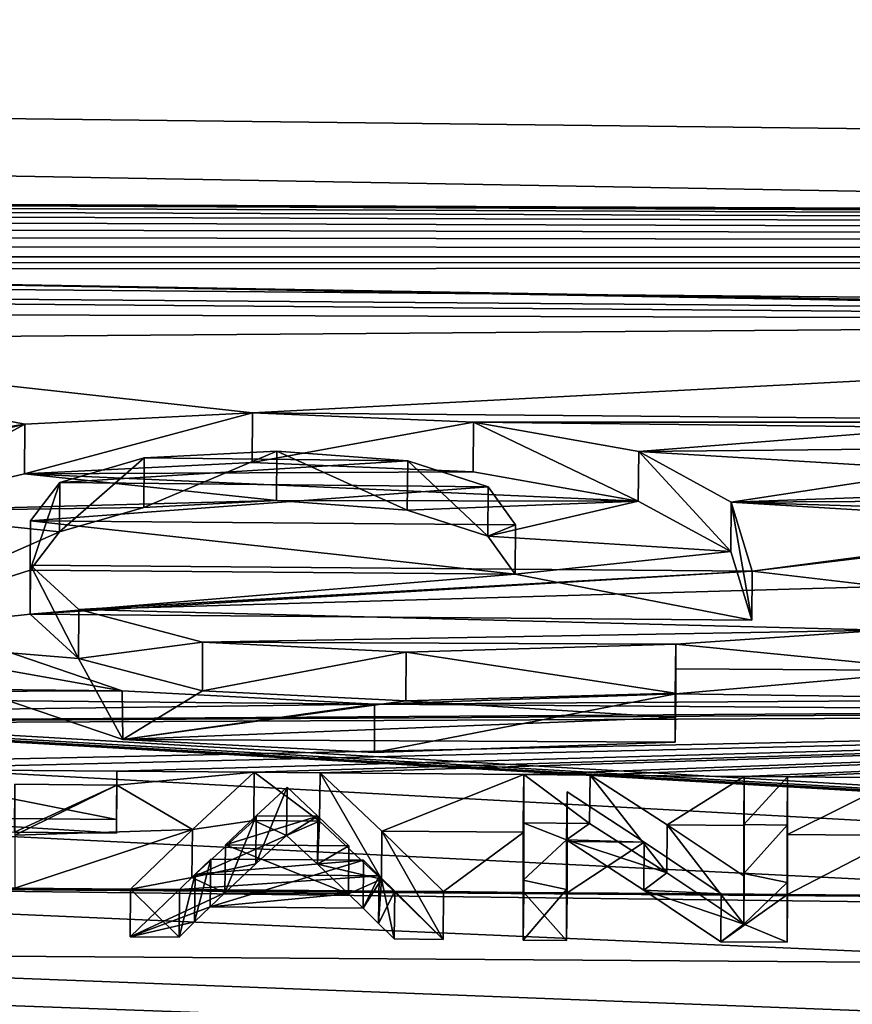
# Model space of a CAD drawing. Units: millimetres. Extents: x -149 to 149, y -34 to 34.
# Drawn here: x 123 to 125, y 22 to 24 of the extents above; entities that cross this region are included whole.
import ezdxf

# ---------------------------------------------------------------- set-up
doc = ezdxf.new("R2010")
doc.units = ezdxf.units.MM
doc.header["$LTSCALE"] = 65.185185
for name, color, linetype in [('138', 7, 'CONTINUOUS'), ('206', 7, 'CONTINUOUS'), ('207', 7, 'CONTINUOUS'), ('208', 7, 'CONTINUOUS'), ('209', 7, 'CONTINUOUS'), ('210', 7, 'CONTINUOUS'), ('211', 7, 'CONTINUOUS'), ('263', 7, 'CONTINUOUS'), ('264', 7, 'CONTINUOUS'), ('265', 7, 'CONTINUOUS'), ('266', 7, 'CONTINUOUS'), ('267', 7, 'CONTINUOUS'), ('268', 7, 'CONTINUOUS'), ('269', 7, 'CONTINUOUS'), ('270', 7, 'CONTINUOUS'), ('271', 7, 'CONTINUOUS'), ('272', 7, 'CONTINUOUS'), ('273', 7, 'CONTINUOUS'), ('274', 7, 'CONTINUOUS'), ('275', 7, 'CONTINUOUS'), ('276', 7, 'CONTINUOUS'), ('277', 7, 'CONTINUOUS'), ('278', 7, 'CONTINUOUS'), ('279', 7, 'CONTINUOUS'), ('280', 7, 'CONTINUOUS'), ('281', 7, 'CONTINUOUS'), ('282', 7, 'CONTINUOUS'), ('283', 7, 'CONTINUOUS'), ('284', 7, 'CONTINUOUS'), ('285', 7, 'CONTINUOUS'), ('286', 7, 'CONTINUOUS'), ('296', 7, 'CONTINUOUS')]:
    doc.layers.add(name, color=color, linetype=linetype)

msp = doc.modelspace()

# ---------------------------------------------------------------- linework, layer by layer
at = {"layer": '138', "linetype": 'Continuous'}
for points in [[(147.0403, 23.4451, 2.3), (147.0403, 23.1756, -4.2255), (106.4, 23.9123), (147.0403, 23.4451, 2.3)], [(106.4, 23.9123), (147.0403, 23.1756, -4.2255), (106.4, 23.5316, -4.25), (106.4, 23.9123)], [(147.0403, 23.4451, 2.3), (106.4, 23.9123), (119.6121, 23.5668, 3.3019), (147.0403, 23.4451, 2.3)], [(119.8506, 23.5653, 3.2976), (147.0403, 23.4451, 2.3), (119.6121, 23.5668, 3.3019), (119.8506, 23.5653, 3.2976)], [(120.0836, 23.5611, 3.3128), (147.0403, 23.4451, 2.3), (119.8506, 23.5653, 3.2976), (120.0836, 23.5611, 3.3128)], [(120.3127, 23.5542, 3.3477), (147.0403, 23.4451, 2.3), (120.0836, 23.5611, 3.3128), (120.3127, 23.5542, 3.3477)], [(120.5335, 23.5451, 3.3975), (147.0403, 23.4451, 2.3), (120.3127, 23.5542, 3.3477), (120.5335, 23.5451, 3.3975)], [(106.4, 23.5316, -4.25), (147.0403, 23.1756, -4.2255), (106.3259, 23.4995, -4.4272), (106.4, 23.5316, -4.25)], [(120.7469, 23.5339, 3.4613), (147.0403, 23.4451, 2.3), (120.5335, 23.5451, 3.3975), (120.7469, 23.5339, 3.4613)], [(120.9522, 23.5204, 3.5397), (147.0403, 23.4451, 2.3), (120.7469, 23.5339, 3.4613), (120.9522, 23.5204, 3.5397)], [(121.1401, 23.5052, 3.6289), (147.0403, 23.4451, 2.3), (120.9522, 23.5204, 3.5397), (121.1401, 23.5052, 3.6289)], [(106.3259, 23.4995, -4.4272), (147.0403, 21.1252, -10.4253), (106.1501, 23.4873, -4.4997), (106.3259, 23.4995, -4.4272)], [(147.0403, 23.1756, -4.2255), (147.0403, 21.1252, -10.4253), (106.3259, 23.4995, -4.4272), (147.0403, 23.1756, -4.2255)], [(121.3071, 23.4883, 3.7275), (147.0403, 23.4451, 2.3), (121.1401, 23.5052, 3.6289), (121.3071, 23.4883, 3.7275)], [(121.4564, 23.4694, 3.8367), (147.0403, 23.4451, 2.3), (121.3071, 23.4883, 3.7275), (121.4564, 23.4694, 3.8367)], [(106.1501, 23.4873, -4.4997), (147.0403, 21.1252, -10.4253), (108.45, 23.3654, -5), (106.1501, 23.4873, -4.4997)], [(121.588, 23.4483, 3.9565), (147.0403, 23.4451, 2.3), (121.4564, 23.4694, 3.8367), (121.588, 23.4483, 3.9565)], [(121.588, 23.4356, 4.0309), (147.0403, 23.4451, 2.3), (121.588, 23.4483, 3.9565), (121.588, 23.4356, 4.0309)], [(121.588, 23.4227, 4.1052), (147.0403, 23.4451, 2.3), (121.588, 23.4356, 4.0309), (121.588, 23.4227, 4.1052)], [(147.0403, 23.4451, 2.3), (121.588, 23.4227, 4.1052), (127.608, 23.319, 4.3824), (147.0403, 23.4451, 2.3)], [(122.04, 23.3659, 4.3958), (127.188, 23.3225, 4.3834), (121.588, 23.4227, 4.1052), (122.04, 23.3659, 4.3958)], [(127.608, 23.319, 4.3824), (121.588, 23.4227, 4.1052), (127.188, 23.3225, 4.3834), (127.608, 23.319, 4.3824)], [(108.45, 23.3654, -5), (147.0403, 21.1252, -10.4253), (109.1936, 23.3156, -5.1974), (108.45, 23.3654, -5)], [(122.04, 23.3659, 4.3958), (122.3297, 23.3369, 4.534), (127.188, 23.3225, 4.3834), (122.04, 23.3659, 4.3958)], [(122.3297, 23.3369, 4.534), (122.455, 23.2859, 4.7838), (127.188, 23.3225, 4.3834), (122.3297, 23.3369, 4.534)], [(109.1936, 23.3156, -5.1974), (147.0403, 21.1252, -10.4253), (109.7449, 23.1822, -5.7437), (109.1936, 23.3156, -5.1974)], [(122.455, 23.2859, 4.7838), (123.7535, 23.1425, 5.3856), (127.188, 23.3225, 4.3834), (122.455, 23.2859, 4.7838)], [(123.7535, 23.1425, 5.3856), (125.8846, 23.1243, 5.3814), (127.188, 23.3225, 4.3834), (123.7535, 23.1425, 5.3856)], [(122.455, 23.2859, 4.7838), (122.455, 22.983, 6.0745), (123.3077, 23.12, 5.4983), (122.455, 23.2859, 4.7838)], [(123.7535, 23.1425, 5.3856), (122.455, 23.2859, 4.7838), (123.3077, 23.12, 5.4983), (123.7535, 23.1425, 5.3856)], [(109.7449, 23.1822, -5.7437), (147.0403, 21.1252, -10.4253), (109.95, 22.9787, -6.5035), (109.7449, 23.1822, -5.7437)], [(123.7535, 23.1425, 5.3856), (124.187, 23.1239, 5.4483), (125.8846, 23.1243, 5.3814), (123.7535, 23.1425, 5.3856)], [(125.8846, 23.1243, 5.3814), (124.187, 23.1239, 5.4483), (125.106, 23.1135, 5.4574), (125.8846, 23.1243, 5.3814)], [(124.187, 23.1239, 5.4483), (124.5108, 23.0663, 5.6754), (125.106, 23.1135, 5.4574), (124.187, 23.1239, 5.4483)], [(123.3077, 23.12, 5.4983), (122.455, 22.983, 6.0745), (122.9944, 23.0461, 5.8112), (123.3077, 23.12, 5.4983)], [(125.106, 23.1135, 5.4574), (124.5108, 23.0663, 5.6754), (125.106, 23.0726, 5.6277), (125.106, 23.1135, 5.4574)], [(123.8017, 23.0675, 5.6962), (123.5412, 23.054, 5.7601), (124.0583, 23.0485, 5.7637), (123.8017, 23.0675, 5.6962)], [(125.106, 23.0726, 5.6277), (124.5108, 23.0663, 5.6754), (125.106, 23.0305, 5.7977), (125.106, 23.0726, 5.6277)], [(124.5108, 23.0663, 5.6754), (124.6915, 22.9674, 6.0572), (125.106, 23.0305, 5.7977), (124.5108, 23.0663, 5.6754)], [(123.5412, 23.054, 5.7601), (123.3765, 23.0062, 5.9538), (124.0583, 23.0485, 5.7637), (123.5412, 23.054, 5.7601)], [(124.0583, 23.0485, 5.7637), (123.3765, 23.0062, 5.9538), (124.2155, 22.9975, 5.9583), (124.0583, 23.0485, 5.7637)], [(125.106, 23.0305, 5.7977), (124.6915, 22.9674, 6.0572), (126.1998, 23.0208, 5.797), (125.106, 23.0305, 5.7977)], [(123.3765, 23.0062, 5.9538), (123.319, 22.931, 6.2393), (124.2155, 22.9975, 5.9583), (123.3765, 23.0062, 5.9538)], [(126.1998, 23.0208, 5.797), (124.6915, 22.9674, 6.0572), (126.2698, 22.9758, 5.9706), (126.1998, 23.0208, 5.797)], [(123.319, 22.931, 6.2393), (124.269, 22.923, 6.237), (124.2155, 22.9975, 5.9583), (123.319, 22.931, 6.2393)], [(109.95, 22.9787, -6.5035), (147.0403, 21.1252, -10.4253), (109.738, 22.7505, -7.2678), (109.95, 22.9787, -6.5035)], [(126.2698, 22.9758, 5.9706), (124.6915, 22.9674, 6.0572), (125.8245, 22.9328, 6.1488), (126.2698, 22.9758, 5.9706)], [(124.6915, 22.9674, 6.0572), (124.733, 22.8322, 6.547), (125.4223, 22.9228, 6.1992), (124.6915, 22.9674, 6.0572)], [(125.8245, 22.9328, 6.1488), (124.6915, 22.9674, 6.0572), (125.4223, 22.9228, 6.1992), (125.8245, 22.9328, 6.1488)], [(125.4223, 22.9228, 6.1992), (124.733, 22.8322, 6.547), (125.1226, 22.8792, 6.3682), (125.4223, 22.9228, 6.1992)], [(125.1226, 22.8792, 6.3682), (124.733, 22.8322, 6.547), (124.9879, 22.8022, 6.6428), (125.1226, 22.8792, 6.3682)], [(123.319, 22.844, 6.5504), (123.4132, 22.7574, 6.8425), (124.733, 22.8322, 6.547), (123.319, 22.844, 6.5504)], [(124.733, 22.8322, 6.547), (123.4132, 22.7574, 6.8425), (124.9879, 22.8022, 6.6428), (124.733, 22.8322, 6.547)], [(122.9072, 22.7994, 6.7168), (122.455, 22.6086, 7.3464), (123.4983, 22.5978, 7.3501), (122.9072, 22.7994, 6.7168)], [(124.9879, 22.8022, 6.6428), (123.4132, 22.7574, 6.8425), (124.9896, 22.7164, 6.9305), (124.9879, 22.8022, 6.6428)], [(123.4132, 22.7574, 6.8425), (123.656, 22.6934, 7.0446), (124.9896, 22.7164, 6.9305), (123.4132, 22.7574, 6.8425)], [(109.738, 22.7505, -7.2678), (147.0403, 21.1252, -10.4253), (109.1813, 22.5754, -7.8094), (109.738, 22.7505, -7.2678)], [(123.656, 22.6934, 7.0446), (124.583, 22.6891, 7.0313), (124.9896, 22.7164, 6.9305), (123.656, 22.6934, 7.0446)], [(124.9896, 22.7164, 6.9305), (124.583, 22.6891, 7.0313), (125.1072, 22.6378, 7.1796), (124.9896, 22.7164, 6.9305)], [(124.0545, 22.6736, 7.0967), (124.583, 22.6891, 7.0313), (123.656, 22.6934, 7.0446), (124.0545, 22.6736, 7.0967)], [(124.583, 22.6891, 7.0313), (124.583, 22.6412, 7.1841), (125.1072, 22.6378, 7.1796), (124.583, 22.6891, 7.0313)], [(124.583, 22.6412, 7.1841), (124.583, 22.5923, 7.3365), (125.1072, 22.6378, 7.1796), (124.583, 22.6412, 7.1841)], [(125.1072, 22.6378, 7.1796), (124.583, 22.5923, 7.3365), (125.377, 22.5807, 7.3496), (125.1072, 22.6378, 7.1796)], [(122.455, 22.6086, 7.3464), (121.8208, 22.5918, 7.4155), (123.4983, 22.5978, 7.3501), (122.455, 22.6086, 7.3464)], [(121.8208, 22.5918, 7.4155), (120.2686, 22.523, 7.664), (123.9927, 22.5719, 7.4154), (121.8208, 22.5918, 7.4155)], [(123.4983, 22.5978, 7.3501), (121.8208, 22.5918, 7.4155), (123.9927, 22.5719, 7.4154), (123.4983, 22.5978, 7.3501)], [(124.583, 22.5923, 7.3365), (123.9927, 22.5719, 7.4154), (125.377, 22.5807, 7.3496), (124.583, 22.5923, 7.3365)], [(109.1813, 22.5754, -7.8094), (147.0403, 21.1252, -10.4253), (108.45, 22.5154, -8), (109.1813, 22.5754, -7.8094)], [(123.9927, 22.5719, 7.4154), (120.2686, 22.523, 7.664), (125.7554, 22.5587, 7.4063), (123.9927, 22.5719, 7.4154)], [(125.377, 22.5807, 7.3496), (123.9927, 22.5719, 7.4154), (125.7554, 22.5587, 7.4063), (125.377, 22.5807, 7.3496)], [(125.7554, 22.5587, 7.4063), (120.2686, 22.523, 7.664), (126.1954, 22.5575, 7.3978), (125.7554, 22.5587, 7.4063)], [(126.1954, 22.5575, 7.3978), (120.2686, 22.523, 7.664), (127.608, 22.556, 7.3625), (126.1954, 22.5575, 7.3978)], [(127.608, 22.556, 7.3625), (120.2686, 22.523, 7.664), (122.6688, 22.4515, 7.8077), (127.608, 22.556, 7.3625)], [(122.991, 22.4447, 7.8185), (127.608, 22.556, 7.3625), (122.6688, 22.4515, 7.8077), (122.991, 22.4447, 7.8185)], [(123.488, 22.4406, 7.8173), (127.608, 22.556, 7.3625), (122.991, 22.4447, 7.8185), (123.488, 22.4406, 7.8173)], [(123.7569, 22.4383, 7.8166), (127.608, 22.556, 7.3625), (123.488, 22.4406, 7.8173), (123.7569, 22.4383, 7.8166)], [(127.608, 22.556, 7.3625), (123.7569, 22.4383, 7.8166), (123.8861, 22.4372, 7.8163), (127.608, 22.556, 7.3625)], [(124.285, 22.4339, 7.8154), (127.608, 22.556, 7.3625), (123.8861, 22.4372, 7.8163), (124.285, 22.4339, 7.8154)], [(124.415, 22.4328, 7.815), (127.608, 22.556, 7.3625), (124.285, 22.4339, 7.8154), (124.415, 22.4328, 7.815)], [(127.608, 22.556, 7.3625), (124.415, 22.4328, 7.815), (124.717, 22.4302, 7.8143), (127.608, 22.556, 7.3625)], [(124.802, 22.4295, 7.8141), (127.608, 22.556, 7.3625), (124.717, 22.4302, 7.8143), (124.802, 22.4295, 7.8141)], [(125.025, 22.4276, 7.8136), (127.608, 22.556, 7.3625), (124.802, 22.4295, 7.8141), (125.025, 22.4276, 7.8136)], [(147.0403, 21.1252, -10.4253), (96.8544, 21.5423, -10.5697), (108.45, 22.5154, -8), (147.0403, 21.1252, -10.4253)], [(123.488, 22.4134, 7.8948), (123.7569, 22.4383, 7.8166), (123.488, 22.4406, 7.8173), (123.488, 22.4134, 7.8948)], [(123.6359, 22.3262, 8.1342), (123.7569, 22.4383, 7.8166), (123.488, 22.4134, 7.8948), (123.6359, 22.3262, 8.1342)], [(124.0071, 22.3231, 8.1334), (124.285, 22.4339, 7.8154), (123.8861, 22.4372, 7.8163), (124.0071, 22.3231, 8.1334)], [(124.285, 22.3208, 8.1327), (124.285, 22.4339, 7.8154), (124.0071, 22.3231, 8.1334), (124.285, 22.3208, 8.1327)], [(124.717, 22.4302, 7.8143), (124.415, 22.4328, 7.815), (124.5661, 22.3354, 8.0852), (124.717, 22.4302, 7.8143)], [(124.717, 22.3341, 8.0848), (124.717, 22.4302, 7.8143), (124.5661, 22.3354, 8.0852), (124.717, 22.3341, 8.0848)], [(124.802, 22.3164, 8.1314), (125.025, 22.4276, 7.8136), (124.802, 22.4295, 7.8141), (124.802, 22.3164, 8.1314)], [(125.025, 22.3146, 8.1309), (125.025, 22.4276, 7.8136), (124.802, 22.3164, 8.1314), (125.025, 22.3146, 8.1309)], [(123.488, 22.4134, 7.8948), (123.288, 22.4151, 7.8953), (123.288, 22.3151, 8.1736), (123.488, 22.4134, 7.8948)], [(123.6359, 22.3262, 8.1342), (123.488, 22.4134, 7.8948), (123.288, 22.3151, 8.1736), (123.6359, 22.3262, 8.1342)], [(123.8819, 22.3522, 8.0564), (123.8215, 22.4091, 7.8981), (123.7611, 22.3532, 8.0567), (123.8819, 22.3522, 8.0564)], [(124.37, 22.4003, 7.9089), (124.37, 22.303, 8.1791), (124.5211, 22.3017, 8.1788), (124.37, 22.4003, 7.9089)], [(123.7007, 22.2961, 8.2149), (123.8819, 22.3522, 8.0564), (123.7611, 22.3532, 8.0567), (123.7007, 22.2961, 8.2149)], [(123.9423, 22.2941, 8.2143), (123.8819, 22.3522, 8.0564), (123.7007, 22.2961, 8.2149), (123.9423, 22.2941, 8.2143)], [(124.717, 22.2348, 8.3542), (124.717, 22.3341, 8.0848), (124.5661, 22.3354, 8.0852), (124.717, 22.2348, 8.3542)], [(123.515, 22.2097, 8.4502), (123.6359, 22.3262, 8.1342), (123.288, 22.2116, 8.4507), (123.515, 22.2097, 8.4502)], [(123.288, 22.2116, 8.4507), (123.6359, 22.3262, 8.1342), (123.288, 22.3151, 8.1736), (123.288, 22.2116, 8.4507)], [(124.128, 22.2046, 8.4487), (124.285, 22.3208, 8.1327), (124.0071, 22.3231, 8.1334), (124.128, 22.2046, 8.4487)], [(124.285, 22.2032, 8.4483), (124.285, 22.3208, 8.1327), (124.128, 22.2046, 8.4487), (124.285, 22.2032, 8.4483)], [(124.802, 22.1989, 8.4471), (125.025, 22.3146, 8.1309), (124.802, 22.3164, 8.1314), (124.802, 22.1989, 8.4471)], [(125.025, 22.197, 8.4465), (125.025, 22.3146, 8.1309), (124.802, 22.1989, 8.4471), (125.025, 22.197, 8.4465)], [(124.37, 22.303, 8.1791), (124.37, 22.2025, 8.4481), (124.5211, 22.3017, 8.1788), (124.37, 22.303, 8.1791)], [(124.5211, 22.3017, 8.1788), (124.37, 22.2025, 8.4481), (124.672, 22.2, 8.4474), (124.5211, 22.3017, 8.1788)], [(123.6719, 22.2685, 8.2902), (123.6413, 22.2388, 8.3701), (123.9711, 22.266, 8.2894), (123.6719, 22.2685, 8.2902)], [(123.9711, 22.266, 8.2894), (123.6413, 22.2388, 8.3701), (124.0017, 22.2358, 8.3692), (123.9711, 22.266, 8.2894)], [(123.6413, 22.2388, 8.3701), (123.6107, 22.2089, 8.4499), (124.0017, 22.2358, 8.3692), (123.6413, 22.2388, 8.3701)], [(124.0017, 22.2358, 8.3692), (123.6107, 22.2089, 8.4499), (124.0323, 22.2054, 8.4489), (124.0017, 22.2358, 8.3692)], [(122.0193, 22.087, 8.8012), (147.0403, 21.9129, 8.6478), (122.6412, 22.2133, 8.4623), (122.0193, 22.087, 8.8012)], [(147.0403, 21.9129, 8.6478), (127.327, 22.1776, 8.441), (122.6412, 22.2133, 8.4623), (147.0403, 21.9129, 8.6478)], [(127.327, 22.1776, 8.441), (127.077, 22.1797, 8.4416), (122.6412, 22.2133, 8.4623), (127.327, 22.1776, 8.441)], [(127.077, 22.1797, 8.4416), (126.9017, 22.1812, 8.442), (122.6412, 22.2133, 8.4623), (127.077, 22.1797, 8.4416)], [(126.509, 22.1845, 8.4429), (126.414, 22.1853, 8.4432), (122.6412, 22.2133, 8.4623), (126.509, 22.1845, 8.4429)], [(126.414, 22.1853, 8.4432), (126.268, 22.1865, 8.4435), (122.6412, 22.2133, 8.4623), (126.414, 22.1853, 8.4432)], [(126.7839, 22.1822, 8.4423), (126.509, 22.1845, 8.4429), (122.6412, 22.2133, 8.4623), (126.7839, 22.1822, 8.4423)], [(126.9017, 22.1812, 8.442), (126.7839, 22.1822, 8.4423), (122.6412, 22.2133, 8.4623), (126.9017, 22.1812, 8.442)], [(125.7507, 22.1909, 8.4448), (125.655, 22.1917, 8.445), (122.6412, 22.2133, 8.4623), (125.7507, 22.1909, 8.4448)], [(125.655, 22.1917, 8.445), (125.2733, 22.1949, 8.4459), (122.6412, 22.2133, 8.4623), (125.655, 22.1917, 8.445)], [(126.1723, 22.1873, 8.4438), (125.7507, 22.1909, 8.4448), (122.6412, 22.2133, 8.4623), (126.1723, 22.1873, 8.4438)], [(126.268, 22.1865, 8.4435), (126.1723, 22.1873, 8.4438), (122.6412, 22.2133, 8.4623), (126.268, 22.1865, 8.4435)], [(125.2733, 22.1949, 8.4459), (125.025, 22.197, 8.4465), (122.6412, 22.2133, 8.4623), (125.2733, 22.1949, 8.4459)], [(125.025, 22.197, 8.4465), (124.802, 22.1989, 8.4471), (122.6412, 22.2133, 8.4623), (125.025, 22.197, 8.4465)], [(124.37, 22.2025, 8.4481), (124.285, 22.2032, 8.4483), (122.6412, 22.2133, 8.4623), (124.37, 22.2025, 8.4481)], [(124.285, 22.2032, 8.4483), (124.128, 22.2046, 8.4487), (122.6412, 22.2133, 8.4623), (124.285, 22.2032, 8.4483)], [(124.672, 22.2, 8.4474), (124.37, 22.2025, 8.4481), (122.6412, 22.2133, 8.4623), (124.672, 22.2, 8.4474)], [(124.802, 22.1989, 8.4471), (124.672, 22.2, 8.4474), (122.6412, 22.2133, 8.4623), (124.802, 22.1989, 8.4471)], [(123.6107, 22.2089, 8.4499), (123.515, 22.2097, 8.4502), (122.6412, 22.2133, 8.4623), (123.6107, 22.2089, 8.4499)], [(123.515, 22.2097, 8.4502), (123.288, 22.2116, 8.4507), (122.6412, 22.2133, 8.4623), (123.515, 22.2097, 8.4502)], [(124.0323, 22.2054, 8.4489), (123.6107, 22.2089, 8.4499), (122.6412, 22.2133, 8.4623), (124.0323, 22.2054, 8.4489)], [(124.128, 22.2046, 8.4487), (124.0323, 22.2054, 8.4489), (122.6412, 22.2133, 8.4623), (124.128, 22.2046, 8.4487)], [(122.02, 21.9425, 9.1556), (147.0403, 21.9129, 8.6478), (122.0193, 22.087, 8.8012), (122.02, 21.9425, 9.1556)]]:
    msp.add_3dface(points, dxfattribs=at)
at = {"layer": '206', "color": 7, "linetype": 'Continuous'}
for points in [[(123.7535, 23.1425, 5.3856), (123.3077, 23.12, 5.4983), (123.3071, 23.0227, 5.475), (123.7535, 23.1425, 5.3856)], [(123.7532, 23.0451, 5.3629), (123.7535, 23.1425, 5.3856), (123.3071, 23.0227, 5.475), (123.7532, 23.0451, 5.3629)], [(124.187, 23.1239, 5.4483), (123.7535, 23.1425, 5.3856), (123.7532, 23.0451, 5.3629), (124.187, 23.1239, 5.4483)], [(124.1862, 23.0266, 5.4254), (124.187, 23.1239, 5.4483), (123.7532, 23.0451, 5.3629), (124.1862, 23.0266, 5.4254)], [(124.5096, 22.9693, 5.6512), (124.187, 23.1239, 5.4483), (124.1862, 23.0266, 5.4254), (124.5096, 22.9693, 5.6512)], [(124.5108, 23.0663, 5.6754), (124.187, 23.1239, 5.4483), (124.5096, 22.9693, 5.6512), (124.5108, 23.0663, 5.6754)], [(123.3077, 23.12, 5.4983), (122.9944, 23.0461, 5.8112), (122.9935, 22.9491, 5.7867), (123.3077, 23.12, 5.4983)], [(123.3071, 23.0227, 5.475), (123.3077, 23.12, 5.4983), (122.9935, 22.9491, 5.7867), (123.3071, 23.0227, 5.475)], [(124.6906, 22.8708, 6.0313), (124.5108, 23.0663, 5.6754), (124.5096, 22.9693, 5.6512), (124.6906, 22.8708, 6.0313)], [(124.6915, 22.9674, 6.0572), (124.5108, 23.0663, 5.6754), (124.6906, 22.8708, 6.0313), (124.6915, 22.9674, 6.0572)], [(124.7321, 22.7361, 6.5195), (124.6915, 22.9674, 6.0572), (124.6906, 22.8708, 6.0313), (124.7321, 22.7361, 6.5195)], [(124.733, 22.8322, 6.547), (124.6915, 22.9674, 6.0572), (124.7321, 22.7361, 6.5195), (124.733, 22.8322, 6.547)], [(122.9072, 22.7994, 6.7168), (123.4983, 22.5978, 7.3501), (122.9067, 22.7031, 6.6897), (122.9072, 22.7994, 6.7168)], [(122.9067, 22.7031, 6.6897), (123.4983, 22.5978, 7.3501), (123.4994, 22.5025, 7.3198), (122.9067, 22.7031, 6.6897)], [(123.4983, 22.5978, 7.3501), (123.9927, 22.5719, 7.4154), (123.4994, 22.5025, 7.3198), (123.4983, 22.5978, 7.3501)], [(123.9927, 22.5719, 7.4154), (124.583, 22.5923, 7.3365), (123.993, 22.4769, 7.3842), (123.9927, 22.5719, 7.4154)], [(123.993, 22.4769, 7.3842), (124.583, 22.5923, 7.3365), (124.5821, 22.4972, 7.3056), (123.993, 22.4769, 7.3842)], [(123.4994, 22.5025, 7.3198), (123.9927, 22.5719, 7.4154), (123.993, 22.4769, 7.3842), (123.4994, 22.5025, 7.3198)]]:
    msp.add_3dface(points, dxfattribs=at)
at = {"layer": '207', "color": 7, "linetype": 'Continuous'}
for points in [[(124.583, 22.6412, 7.1841), (124.583, 22.6891, 7.0313), (124.5821, 22.5459, 7.1538), (124.583, 22.6412, 7.1841)], [(124.5821, 22.5459, 7.1538), (124.583, 22.6891, 7.0313), (124.5821, 22.5936, 7.0017), (124.5821, 22.5459, 7.1538)], [(124.583, 22.5923, 7.3365), (124.583, 22.6412, 7.1841), (124.5821, 22.4972, 7.3056), (124.583, 22.5923, 7.3365)], [(124.5821, 22.4972, 7.3056), (124.583, 22.6412, 7.1841), (124.5821, 22.5459, 7.1538), (124.5821, 22.4972, 7.3056)]]:
    msp.add_3dface(points, dxfattribs=at)
at = {"layer": '208', "color": 7, "linetype": 'Continuous'}
for points in [[(123.4127, 22.6615, 6.8143), (123.319, 22.844, 6.5504), (123.3181, 22.7479, 6.5229), (123.4127, 22.6615, 6.8143)], [(123.4132, 22.7574, 6.8425), (123.319, 22.844, 6.5504), (123.4127, 22.6615, 6.8143), (123.4132, 22.7574, 6.8425)], [(123.656, 22.6934, 7.0446), (123.4132, 22.7574, 6.8425), (123.4127, 22.6615, 6.8143), (123.656, 22.6934, 7.0446)], [(123.6559, 22.5978, 7.0152), (123.656, 22.6934, 7.0446), (123.4127, 22.6615, 6.8143), (123.6559, 22.5978, 7.0152)], [(124.0545, 22.6736, 7.0967), (123.656, 22.6934, 7.0446), (123.6559, 22.5978, 7.0152), (124.0545, 22.6736, 7.0967)], [(124.583, 22.6891, 7.0313), (124.0545, 22.6736, 7.0967), (124.5821, 22.5936, 7.0017), (124.583, 22.6891, 7.0313)], [(124.054, 22.5781, 7.0668), (124.0545, 22.6736, 7.0967), (123.6559, 22.5978, 7.0152), (124.054, 22.5781, 7.0668)], [(124.5821, 22.5936, 7.0017), (124.0545, 22.6736, 7.0967), (124.054, 22.5781, 7.0668), (124.5821, 22.5936, 7.0017)]]:
    msp.add_3dface(points, dxfattribs=at)
at = {"layer": '209', "color": 7, "linetype": 'Continuous'}
for points in [[(123.319, 22.844, 6.5504), (124.733, 22.8322, 6.547), (123.3181, 22.7479, 6.5229), (123.319, 22.844, 6.5504)], [(124.733, 22.8322, 6.547), (124.7321, 22.7361, 6.5195), (123.3181, 22.7479, 6.5229), (124.733, 22.8322, 6.547)]]:
    msp.add_3dface(points, dxfattribs=at)
at = {"layer": '210', "color": 7, "linetype": 'Continuous'}
for points in [[(124.2681, 22.8265, 6.2108), (123.319, 22.931, 6.2393), (123.3181, 22.8345, 6.2131), (124.2681, 22.8265, 6.2108)], [(124.269, 22.923, 6.237), (123.319, 22.931, 6.2393), (124.2681, 22.8265, 6.2108), (124.269, 22.923, 6.237)]]:
    msp.add_3dface(points, dxfattribs=at)
at = {"layer": '211', "color": 7, "linetype": 'Continuous'}
for points in [[(123.5412, 23.054, 5.7601), (123.8017, 23.0675, 5.6962), (123.5408, 22.9571, 5.7356), (123.5412, 23.054, 5.7601)], [(123.5408, 22.9571, 5.7356), (123.8017, 23.0675, 5.6962), (123.8008, 22.9705, 5.6722), (123.5408, 22.9571, 5.7356)], [(123.8008, 22.9705, 5.6722), (123.8017, 23.0675, 5.6962), (124.0569, 22.9515, 5.7391), (123.8008, 22.9705, 5.6722)], [(123.8017, 23.0675, 5.6962), (124.0583, 23.0485, 5.7637), (124.0569, 22.9515, 5.7391), (123.8017, 23.0675, 5.6962)], [(123.3765, 23.0062, 5.9538), (123.5412, 23.054, 5.7601), (123.3759, 22.9095, 5.9283), (123.3765, 23.0062, 5.9538)], [(123.3759, 22.9095, 5.9283), (123.5412, 23.054, 5.7601), (123.5408, 22.9571, 5.7356), (123.3759, 22.9095, 5.9283)], [(124.0569, 22.9515, 5.7391), (124.0583, 23.0485, 5.7637), (124.2145, 22.9008, 5.9328), (124.0569, 22.9515, 5.7391)], [(124.0583, 23.0485, 5.7637), (124.2155, 22.9975, 5.9583), (124.2145, 22.9008, 5.9328), (124.0583, 23.0485, 5.7637)], [(123.319, 22.931, 6.2393), (123.3765, 23.0062, 5.9538), (123.3181, 22.8345, 6.2131), (123.319, 22.931, 6.2393)], [(123.3181, 22.8345, 6.2131), (123.3765, 23.0062, 5.9538), (123.3759, 22.9095, 5.9283), (123.3181, 22.8345, 6.2131)], [(124.2155, 22.9975, 5.9583), (124.269, 22.923, 6.237), (124.2145, 22.9008, 5.9328), (124.2155, 22.9975, 5.9583)], [(124.269, 22.923, 6.237), (124.2681, 22.8265, 6.2108), (124.2145, 22.9008, 5.9328), (124.269, 22.923, 6.237)]]:
    msp.add_3dface(points, dxfattribs=at)
at = {"layer": '263', "color": 7, "linetype": 'Continuous'}
for points in [[(124.5652, 22.2414, 8.0512), (124.415, 22.4328, 7.815), (124.4141, 22.3383, 7.7822), (124.5652, 22.2414, 8.0512)], [(124.5661, 22.3354, 8.0852), (124.415, 22.4328, 7.815), (124.5652, 22.2414, 8.0512), (124.5661, 22.3354, 8.0852)], [(124.7161, 22.1412, 8.319), (124.5661, 22.3354, 8.0852), (124.5652, 22.2414, 8.0512), (124.7161, 22.1412, 8.319)], [(124.717, 22.2348, 8.3542), (124.5661, 22.3354, 8.0852), (124.7161, 22.1412, 8.319), (124.717, 22.2348, 8.3542)]]:
    msp.add_3dface(points, dxfattribs=at)
at = {"layer": '264', "color": 7, "linetype": 'Continuous'}
for points in [[(124.4141, 22.3383, 7.7822), (124.285, 22.4339, 7.8154), (124.2841, 22.3394, 7.7825), (124.4141, 22.3383, 7.7822)], [(124.415, 22.4328, 7.815), (124.285, 22.4339, 7.8154), (124.4141, 22.3383, 7.7822), (124.415, 22.4328, 7.815)]]:
    msp.add_3dface(points, dxfattribs=at)
at = {"layer": '265', "color": 7, "linetype": 'Continuous'}
for points in [[(124.285, 22.4339, 7.8154), (124.285, 22.3208, 8.1327), (124.2841, 22.3394, 7.7825), (124.285, 22.4339, 7.8154)], [(124.2841, 22.3394, 7.7825), (124.285, 22.3208, 8.1327), (124.2841, 22.2268, 8.0984), (124.2841, 22.3394, 7.7825)], [(124.285, 22.3208, 8.1327), (124.285, 22.2032, 8.4483), (124.2841, 22.2268, 8.0984), (124.285, 22.3208, 8.1327)], [(124.2841, 22.2268, 8.0984), (124.285, 22.2032, 8.4483), (124.2841, 22.1098, 8.4128), (124.2841, 22.2268, 8.0984)]]:
    msp.add_3dface(points, dxfattribs=at)
at = {"layer": '266', "color": 7, "linetype": 'Continuous'}
for points in [[(124.2841, 22.1098, 8.4128), (124.285, 22.2032, 8.4483), (124.3691, 22.1091, 8.4125), (124.2841, 22.1098, 8.4128)], [(124.285, 22.2032, 8.4483), (124.37, 22.2025, 8.4481), (124.3691, 22.1091, 8.4125), (124.285, 22.2032, 8.4483)]]:
    msp.add_3dface(points, dxfattribs=at)
at = {"layer": '267', "color": 7, "linetype": 'Continuous'}
for points in [[(124.37, 22.303, 8.1791), (124.37, 22.4003, 7.9089), (124.3691, 22.2091, 8.1447), (124.37, 22.303, 8.1791)], [(124.3691, 22.2091, 8.1447), (124.37, 22.4003, 7.9089), (124.3691, 22.306, 7.8756), (124.3691, 22.2091, 8.1447)], [(124.37, 22.2025, 8.4481), (124.37, 22.303, 8.1791), (124.3691, 22.1091, 8.4125), (124.37, 22.2025, 8.4481)], [(124.3691, 22.1091, 8.4125), (124.37, 22.303, 8.1791), (124.3691, 22.2091, 8.1447), (124.3691, 22.1091, 8.4125)]]:
    msp.add_3dface(points, dxfattribs=at)
at = {"layer": '268', "color": 7, "linetype": 'Continuous'}
for points in [[(124.37, 22.4003, 7.9089), (124.5211, 22.3017, 8.1788), (124.3691, 22.306, 7.8756), (124.37, 22.4003, 7.9089)], [(124.3691, 22.306, 7.8756), (124.5211, 22.3017, 8.1788), (124.5202, 22.2078, 8.1444), (124.3691, 22.306, 7.8756)], [(124.5211, 22.3017, 8.1788), (124.672, 22.2, 8.4474), (124.5202, 22.2078, 8.1444), (124.5211, 22.3017, 8.1788)], [(124.5202, 22.2078, 8.1444), (124.672, 22.2, 8.4474), (124.6711, 22.1065, 8.4118), (124.5202, 22.2078, 8.1444)]]:
    msp.add_3dface(points, dxfattribs=at)
at = {"layer": '269', "color": 7, "linetype": 'Continuous'}
for points in [[(124.672, 22.2, 8.4474), (124.802, 22.1989, 8.4471), (124.6711, 22.1065, 8.4118), (124.672, 22.2, 8.4474)], [(124.6711, 22.1065, 8.4118), (124.802, 22.1989, 8.4471), (124.8011, 22.1054, 8.4115), (124.6711, 22.1065, 8.4118)]]:
    msp.add_3dface(points, dxfattribs=at)
at = {"layer": '270', "color": 7, "linetype": 'Continuous'}
for points in [[(124.802, 22.3164, 8.1314), (124.802, 22.4295, 7.8141), (124.8011, 22.2225, 8.0972), (124.802, 22.3164, 8.1314)], [(124.8011, 22.2225, 8.0972), (124.802, 22.4295, 7.8141), (124.8011, 22.3351, 7.7812), (124.8011, 22.2225, 8.0972)], [(124.802, 22.1989, 8.4471), (124.802, 22.3164, 8.1314), (124.8011, 22.1054, 8.4115), (124.802, 22.1989, 8.4471)], [(124.8011, 22.1054, 8.4115), (124.802, 22.3164, 8.1314), (124.8011, 22.2225, 8.0972), (124.8011, 22.1054, 8.4115)]]:
    msp.add_3dface(points, dxfattribs=at)
at = {"layer": '271', "color": 7, "linetype": 'Continuous'}
for points in [[(124.802, 22.4295, 7.8141), (124.717, 22.4302, 7.8143), (124.7161, 22.3358, 7.7814), (124.802, 22.4295, 7.8141)], [(124.8011, 22.3351, 7.7812), (124.802, 22.4295, 7.8141), (124.7161, 22.3358, 7.7814), (124.8011, 22.3351, 7.7812)]]:
    msp.add_3dface(points, dxfattribs=at)
at = {"layer": '272', "color": 7, "linetype": 'Continuous'}
for points in [[(124.717, 22.4302, 7.8143), (124.717, 22.3341, 8.0848), (124.7161, 22.3358, 7.7814), (124.717, 22.4302, 7.8143)], [(124.7161, 22.3358, 7.7814), (124.717, 22.3341, 8.0848), (124.7161, 22.2401, 8.0508), (124.7161, 22.3358, 7.7814)], [(124.717, 22.3341, 8.0848), (124.717, 22.2348, 8.3542), (124.7161, 22.2401, 8.0508), (124.717, 22.3341, 8.0848)], [(124.717, 22.2348, 8.3542), (124.7161, 22.1412, 8.319), (124.7161, 22.2401, 8.0508), (124.717, 22.2348, 8.3542)]]:
    msp.add_3dface(points, dxfattribs=at)
at = {"layer": '273', "color": 7, "linetype": 'Continuous'}
for points in [[(123.8852, 22.3428, 7.7834), (123.7569, 22.4383, 7.8166), (123.7561, 22.3439, 7.7837), (123.8852, 22.3428, 7.7834)], [(123.8861, 22.4372, 7.8163), (123.7569, 22.4383, 7.8166), (123.8852, 22.3428, 7.7834), (123.8861, 22.4372, 7.8163)]]:
    msp.add_3dface(points, dxfattribs=at)
at = {"layer": '274', "color": 7, "linetype": 'Continuous'}
for points in [[(123.7569, 22.4383, 7.8166), (123.6359, 22.3262, 8.1342), (123.7561, 22.3439, 7.7837), (123.7569, 22.4383, 7.8166)], [(123.7561, 22.3439, 7.7837), (123.6359, 22.3262, 8.1342), (123.635, 22.2323, 8.1), (123.7561, 22.3439, 7.7837)], [(123.6359, 22.3262, 8.1342), (123.515, 22.2097, 8.4502), (123.635, 22.2323, 8.1), (123.6359, 22.3262, 8.1342)], [(123.635, 22.2323, 8.1), (123.515, 22.2097, 8.4502), (123.5141, 22.1163, 8.4146), (123.635, 22.2323, 8.1)]]:
    msp.add_3dface(points, dxfattribs=at)
at = {"layer": '275', "color": 7, "linetype": 'Continuous'}
for points in [[(123.5141, 22.1163, 8.4146), (123.515, 22.2097, 8.4502), (123.6098, 22.1155, 8.4144), (123.5141, 22.1163, 8.4146)], [(123.515, 22.2097, 8.4502), (123.6107, 22.2089, 8.4499), (123.6098, 22.1155, 8.4144), (123.515, 22.2097, 8.4502)]]:
    msp.add_3dface(points, dxfattribs=at)
at = {"layer": '276', "color": 7, "linetype": 'Continuous'}
for points in [[(123.6413, 22.2388, 8.3701), (123.6719, 22.2685, 8.2902), (123.6404, 22.1453, 8.3349), (123.6413, 22.2388, 8.3701)], [(123.6404, 22.1453, 8.3349), (123.6719, 22.2685, 8.2902), (123.671, 22.1748, 8.2553), (123.6404, 22.1453, 8.3349)], [(123.6107, 22.2089, 8.4499), (123.6413, 22.2388, 8.3701), (123.6098, 22.1155, 8.4144), (123.6107, 22.2089, 8.4499)], [(123.6098, 22.1155, 8.4144), (123.6413, 22.2388, 8.3701), (123.6404, 22.1453, 8.3349), (123.6098, 22.1155, 8.4144)]]:
    msp.add_3dface(points, dxfattribs=at)
at = {"layer": '277', "color": 7, "linetype": 'Continuous'}
for points in [[(123.6719, 22.2685, 8.2902), (123.9711, 22.266, 8.2894), (123.671, 22.1748, 8.2553), (123.6719, 22.2685, 8.2902)], [(123.671, 22.1748, 8.2553), (123.9711, 22.266, 8.2894), (123.9703, 22.1722, 8.2546), (123.671, 22.1748, 8.2553)]]:
    msp.add_3dface(points, dxfattribs=at)
at = {"layer": '278', "color": 7, "linetype": 'Continuous'}
for points in [[(123.9711, 22.266, 8.2894), (124.0017, 22.2358, 8.3692), (123.9703, 22.1722, 8.2546), (123.9711, 22.266, 8.2894)], [(123.9703, 22.1722, 8.2546), (124.0017, 22.2358, 8.3692), (124.0009, 22.1422, 8.334), (123.9703, 22.1722, 8.2546)], [(124.0017, 22.2358, 8.3692), (124.0323, 22.2054, 8.4489), (124.0009, 22.1422, 8.334), (124.0017, 22.2358, 8.3692)], [(124.0009, 22.1422, 8.334), (124.0323, 22.2054, 8.4489), (124.0315, 22.1119, 8.4134), (124.0009, 22.1422, 8.334)]]:
    msp.add_3dface(points, dxfattribs=at)
at = {"layer": '279', "color": 7, "linetype": 'Continuous'}
for points in [[(124.0315, 22.1119, 8.4134), (124.0323, 22.2054, 8.4489), (124.1271, 22.1111, 8.4131), (124.0315, 22.1119, 8.4134)], [(124.0323, 22.2054, 8.4489), (124.128, 22.2046, 8.4487), (124.1271, 22.1111, 8.4131), (124.0323, 22.2054, 8.4489)]]:
    msp.add_3dface(points, dxfattribs=at)
at = {"layer": '280', "color": 7, "linetype": 'Continuous'}
for points in [[(123.8861, 22.4372, 7.8163), (123.8852, 22.3428, 7.7834), (124.0062, 22.2292, 8.0991), (123.8861, 22.4372, 7.8163)], [(124.0071, 22.3231, 8.1334), (123.8861, 22.4372, 7.8163), (124.0062, 22.2292, 8.0991), (124.0071, 22.3231, 8.1334)], [(124.1271, 22.1111, 8.4131), (124.0071, 22.3231, 8.1334), (124.0062, 22.2292, 8.0991), (124.1271, 22.1111, 8.4131)], [(124.128, 22.2046, 8.4487), (124.0071, 22.3231, 8.1334), (124.1271, 22.1111, 8.4131), (124.128, 22.2046, 8.4487)]]:
    msp.add_3dface(points, dxfattribs=at)
at = {"layer": '281', "color": 7, "linetype": 'Continuous'}
for points in [[(123.7611, 22.3532, 8.0567), (123.8215, 22.4091, 7.8981), (123.7602, 22.2591, 8.0228), (123.7611, 22.3532, 8.0567)], [(123.7602, 22.2591, 8.0228), (123.8215, 22.4091, 7.8981), (123.8206, 22.3148, 7.8649), (123.7602, 22.2591, 8.0228)], [(123.7007, 22.2961, 8.2149), (123.7611, 22.3532, 8.0567), (123.6998, 22.2023, 8.1803), (123.7007, 22.2961, 8.2149)], [(123.6998, 22.2023, 8.1803), (123.7611, 22.3532, 8.0567), (123.7602, 22.2591, 8.0228), (123.6998, 22.2023, 8.1803)]]:
    msp.add_3dface(points, dxfattribs=at)
at = {"layer": '282', "color": 7, "linetype": 'Continuous'}
for points in [[(123.8215, 22.4091, 7.8981), (123.8819, 22.3522, 8.0564), (123.8206, 22.3148, 7.8649), (123.8215, 22.4091, 7.8981)], [(123.8206, 22.3148, 7.8649), (123.8819, 22.3522, 8.0564), (123.8811, 22.2581, 8.0225), (123.8206, 22.3148, 7.8649)], [(123.8819, 22.3522, 8.0564), (123.9423, 22.2941, 8.2143), (123.8811, 22.2581, 8.0225), (123.8819, 22.3522, 8.0564)], [(123.8811, 22.2581, 8.0225), (123.9423, 22.2941, 8.2143), (123.9415, 22.2002, 8.1797), (123.8811, 22.2581, 8.0225)]]:
    msp.add_3dface(points, dxfattribs=at)
at = {"layer": '283', "color": 7, "linetype": 'Continuous'}
for points in [[(123.7007, 22.2961, 8.2149), (123.6998, 22.2023, 8.1803), (123.9415, 22.2002, 8.1797), (123.7007, 22.2961, 8.2149)], [(123.9423, 22.2941, 8.2143), (123.7007, 22.2961, 8.2149), (123.9415, 22.2002, 8.1797), (123.9423, 22.2941, 8.2143)]]:
    msp.add_3dface(points, dxfattribs=at)
at = {"layer": '284', "color": 7, "linetype": 'Continuous'}
for points in [[(123.288, 22.4151, 7.8953), (123.488, 22.4134, 7.8948), (123.2871, 22.3208, 7.8621), (123.288, 22.4151, 7.8953)], [(123.2871, 22.3208, 7.8621), (123.488, 22.4134, 7.8948), (123.4871, 22.3191, 7.8616), (123.2871, 22.3208, 7.8621)]]:
    msp.add_3dface(points, dxfattribs=at)
at = {"layer": '285', "color": 7, "linetype": 'Continuous'}
for points in [[(123.488, 22.4134, 7.8948), (123.488, 22.4406, 7.8173), (123.4871, 22.3191, 7.8616), (123.488, 22.4134, 7.8948)], [(123.4871, 22.3191, 7.8616), (123.488, 22.4406, 7.8173), (123.4871, 22.3461, 7.7844), (123.4871, 22.3191, 7.8616)]]:
    msp.add_3dface(points, dxfattribs=at)
at = {"layer": '286', "color": 7, "linetype": 'Continuous'}
for points in [[(123.4871, 22.3461, 7.7844), (122.991, 22.4447, 7.8185), (122.9901, 22.3503, 7.7856), (123.4871, 22.3461, 7.7844)], [(123.488, 22.4406, 7.8173), (122.991, 22.4447, 7.8185), (123.4871, 22.3461, 7.7844), (123.488, 22.4406, 7.8173)]]:
    msp.add_3dface(points, dxfattribs=at)
at = {"layer": '296', "color": 7, "linetype": 'Continuous'}
for points in [[(124.1862, 23.0266, 5.4254), (123.7532, 23.0451, 5.3629), (123.3071, 23.0227, 5.475), (124.1862, 23.0266, 5.4254)], [(124.5096, 22.9693, 5.6512), (124.1862, 23.0266, 5.4254), (123.3071, 23.0227, 5.475), (124.5096, 22.9693, 5.6512)], [(123.3071, 23.0227, 5.475), (122.9935, 22.9491, 5.7867), (123.8008, 22.9705, 5.6722), (123.3071, 23.0227, 5.475)], [(124.5096, 22.9693, 5.6512), (123.3071, 23.0227, 5.475), (123.8008, 22.9705, 5.6722), (124.5096, 22.9693, 5.6512)], [(122.9935, 22.9491, 5.7867), (123.5408, 22.9571, 5.7356), (123.8008, 22.9705, 5.6722), (122.9935, 22.9491, 5.7867)], [(124.5096, 22.9693, 5.6512), (123.8008, 22.9705, 5.6722), (124.0569, 22.9515, 5.7391), (124.5096, 22.9693, 5.6512)], [(124.5096, 22.9693, 5.6512), (124.0569, 22.9515, 5.7391), (124.2145, 22.9008, 5.9328), (124.5096, 22.9693, 5.6512)], [(124.6906, 22.8708, 6.0313), (124.5096, 22.9693, 5.6512), (124.2145, 22.9008, 5.9328), (124.6906, 22.8708, 6.0313)], [(122.9935, 22.9491, 5.7867), (122.9067, 22.7031, 6.6897), (123.3759, 22.9095, 5.9283), (122.9935, 22.9491, 5.7867)], [(122.9935, 22.9491, 5.7867), (123.3759, 22.9095, 5.9283), (123.5408, 22.9571, 5.7356), (122.9935, 22.9491, 5.7867)], [(122.9067, 22.7031, 6.6897), (123.3181, 22.8345, 6.2131), (123.3759, 22.9095, 5.9283), (122.9067, 22.7031, 6.6897)], [(124.2681, 22.8265, 6.2108), (124.6906, 22.8708, 6.0313), (124.2145, 22.9008, 5.9328), (124.2681, 22.8265, 6.2108)], [(124.7321, 22.7361, 6.5195), (124.6906, 22.8708, 6.0313), (124.2681, 22.8265, 6.2108), (124.7321, 22.7361, 6.5195)], [(122.9067, 22.7031, 6.6897), (123.3181, 22.7479, 6.5229), (123.3181, 22.8345, 6.2131), (122.9067, 22.7031, 6.6897)], [(123.3181, 22.7479, 6.5229), (124.2681, 22.8265, 6.2108), (123.3181, 22.8345, 6.2131), (123.3181, 22.7479, 6.5229)], [(123.3181, 22.7479, 6.5229), (124.7321, 22.7361, 6.5195), (124.2681, 22.8265, 6.2108), (123.3181, 22.7479, 6.5229)], [(122.9067, 22.7031, 6.6897), (123.4127, 22.6615, 6.8143), (123.3181, 22.7479, 6.5229), (122.9067, 22.7031, 6.6897)], [(122.9067, 22.7031, 6.6897), (123.4994, 22.5025, 7.3198), (123.4127, 22.6615, 6.8143), (122.9067, 22.7031, 6.6897)], [(123.4994, 22.5025, 7.3198), (123.6559, 22.5978, 7.0152), (123.4127, 22.6615, 6.8143), (123.4994, 22.5025, 7.3198)], [(123.4994, 22.5025, 7.3198), (124.054, 22.5781, 7.0668), (123.6559, 22.5978, 7.0152), (123.4994, 22.5025, 7.3198)], [(124.5821, 22.5459, 7.1538), (124.5821, 22.5936, 7.0017), (124.054, 22.5781, 7.0668), (124.5821, 22.5459, 7.1538)], [(123.4994, 22.5025, 7.3198), (124.5821, 22.5459, 7.1538), (124.054, 22.5781, 7.0668), (123.4994, 22.5025, 7.3198)], [(123.4994, 22.5025, 7.3198), (124.5821, 22.4972, 7.3056), (124.5821, 22.5459, 7.1538), (123.4994, 22.5025, 7.3198)], [(123.4994, 22.5025, 7.3198), (123.993, 22.4769, 7.3842), (124.5821, 22.4972, 7.3056), (123.4994, 22.5025, 7.3198)], [(123.4871, 22.3191, 7.8616), (122.9901, 22.3503, 7.7856), (123.2871, 22.3208, 7.8621), (123.4871, 22.3191, 7.8616)], [(123.4871, 22.3191, 7.8616), (123.4871, 22.3461, 7.7844), (122.9901, 22.3503, 7.7856), (123.4871, 22.3191, 7.8616)], [(123.7561, 22.3439, 7.7837), (123.635, 22.2323, 8.1), (123.8206, 22.3148, 7.8649), (123.7561, 22.3439, 7.7837)], [(123.8852, 22.3428, 7.7834), (123.7561, 22.3439, 7.7837), (123.8206, 22.3148, 7.8649), (123.8852, 22.3428, 7.7834)], [(123.8852, 22.3428, 7.7834), (123.8206, 22.3148, 7.8649), (123.8811, 22.2581, 8.0225), (123.8852, 22.3428, 7.7834)], [(124.0062, 22.2292, 8.0991), (123.8852, 22.3428, 7.7834), (123.8811, 22.2581, 8.0225), (124.0062, 22.2292, 8.0991)], [(124.4141, 22.3383, 7.7822), (124.2841, 22.3394, 7.7825), (124.3691, 22.306, 7.8756), (124.4141, 22.3383, 7.7822)], [(124.2841, 22.3394, 7.7825), (124.2841, 22.2268, 8.0984), (124.3691, 22.306, 7.8756), (124.2841, 22.3394, 7.7825)], [(124.5652, 22.2414, 8.0512), (124.4141, 22.3383, 7.7822), (124.3691, 22.306, 7.8756), (124.5652, 22.2414, 8.0512)], [(124.8011, 22.3351, 7.7812), (124.7161, 22.3358, 7.7814), (124.7161, 22.2401, 8.0508), (124.8011, 22.3351, 7.7812)], [(124.8011, 22.2225, 8.0972), (124.8011, 22.3351, 7.7812), (124.7161, 22.2401, 8.0508), (124.8011, 22.2225, 8.0972)], [(123.635, 22.2323, 8.1), (123.7602, 22.2591, 8.0228), (123.8206, 22.3148, 7.8649), (123.635, 22.2323, 8.1)], [(124.2841, 22.2268, 8.0984), (124.3691, 22.2091, 8.1447), (124.3691, 22.306, 7.8756), (124.2841, 22.2268, 8.0984)], [(124.5652, 22.2414, 8.0512), (124.3691, 22.306, 7.8756), (124.5202, 22.2078, 8.1444), (124.5652, 22.2414, 8.0512)], [(123.635, 22.2323, 8.1), (123.6998, 22.2023, 8.1803), (123.7602, 22.2591, 8.0228), (123.635, 22.2323, 8.1)], [(124.0062, 22.2292, 8.0991), (123.8811, 22.2581, 8.0225), (123.9415, 22.2002, 8.1797), (124.0062, 22.2292, 8.0991)], [(124.7161, 22.1412, 8.319), (124.5652, 22.2414, 8.0512), (124.5202, 22.2078, 8.1444), (124.7161, 22.1412, 8.319)], [(124.7161, 22.1412, 8.319), (124.8011, 22.2225, 8.0972), (124.7161, 22.2401, 8.0508), (124.7161, 22.1412, 8.319)], [(123.635, 22.2323, 8.1), (123.5141, 22.1163, 8.4146), (123.6998, 22.2023, 8.1803), (123.635, 22.2323, 8.1)], [(123.9703, 22.1722, 8.2546), (124.0062, 22.2292, 8.0991), (123.9415, 22.2002, 8.1797), (123.9703, 22.1722, 8.2546)], [(123.9703, 22.1722, 8.2546), (124.0009, 22.1422, 8.334), (124.0062, 22.2292, 8.0991), (123.9703, 22.1722, 8.2546)], [(124.0009, 22.1422, 8.334), (124.0315, 22.1119, 8.4134), (124.0062, 22.2292, 8.0991), (124.0009, 22.1422, 8.334)], [(124.0315, 22.1119, 8.4134), (124.1271, 22.1111, 8.4131), (124.0062, 22.2292, 8.0991), (124.0315, 22.1119, 8.4134)], [(124.2841, 22.2268, 8.0984), (124.2841, 22.1098, 8.4128), (124.3691, 22.2091, 8.1447), (124.2841, 22.2268, 8.0984)], [(124.7161, 22.1412, 8.319), (124.8011, 22.1054, 8.4115), (124.8011, 22.2225, 8.0972), (124.7161, 22.1412, 8.319)], [(123.5141, 22.1163, 8.4146), (123.671, 22.1748, 8.2553), (123.6998, 22.2023, 8.1803), (123.5141, 22.1163, 8.4146)], [(123.6998, 22.2023, 8.1803), (123.671, 22.1748, 8.2553), (123.9415, 22.2002, 8.1797), (123.6998, 22.2023, 8.1803)], [(123.671, 22.1748, 8.2553), (123.9703, 22.1722, 8.2546), (123.9415, 22.2002, 8.1797), (123.671, 22.1748, 8.2553)], [(124.2841, 22.1098, 8.4128), (124.3691, 22.1091, 8.4125), (124.3691, 22.2091, 8.1447), (124.2841, 22.1098, 8.4128)], [(124.7161, 22.1412, 8.319), (124.5202, 22.2078, 8.1444), (124.6711, 22.1065, 8.4118), (124.7161, 22.1412, 8.319)], [(123.5141, 22.1163, 8.4146), (123.6404, 22.1453, 8.3349), (123.671, 22.1748, 8.2553), (123.5141, 22.1163, 8.4146)], [(123.5141, 22.1163, 8.4146), (123.6098, 22.1155, 8.4144), (123.6404, 22.1453, 8.3349), (123.5141, 22.1163, 8.4146)], [(124.7161, 22.1412, 8.319), (124.6711, 22.1065, 8.4118), (124.8011, 22.1054, 8.4115), (124.7161, 22.1412, 8.319)]]:
    msp.add_3dface(points, dxfattribs=at)

doc.saveas('drawing.dxf')
